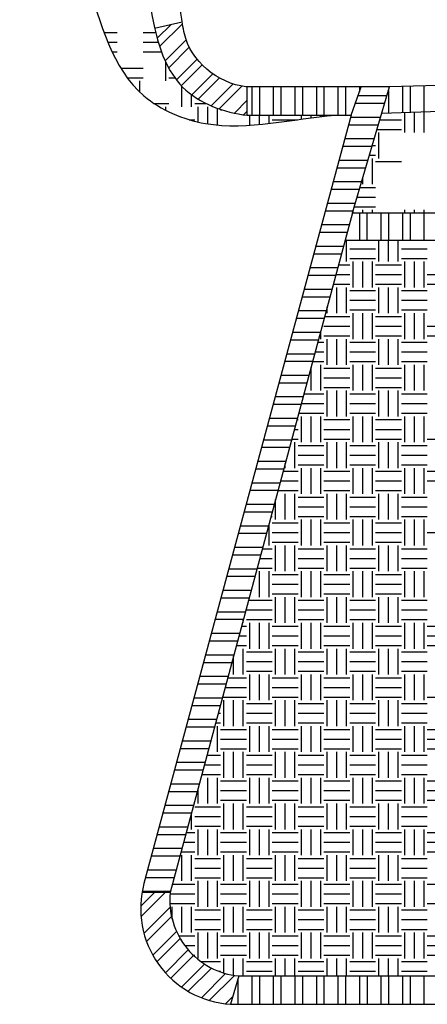
# Model space of a CAD drawing. Units: millimetres. Extents: x 16 to 249, y 9 to 214.
# Drawn here: x 194 to 214, y 46 to 95 of the extents above; entities that cross this region are included whole.
import ezdxf

# ---------------------------------------------------------------- set-up
doc = ezdxf.new("R2010")
doc.units = ezdxf.units.MM
doc.header["$LTSCALE"] = 8
doc.layers.add('LAYER0', color=7, linetype='Continuous', lineweight=25)

# ---------------------------------------------------------------- blocks, each defined once
blk = doc.blocks.new('SW_HATCH_18')
at = {"color": 0, "linetype": 'Continuous', "lineweight": 25}
for p, q in [((0, 0), (0, -1.249)), ((0.684, 0.148), (0.684, -1.249)), ((1.058, 0.148), (1.058, -1.249)), ((1.742, 0.148), (1.742, -1.249)), ((2.117, 0.148), (2.117, -1.249)), ((2.801, 0.148), (2.801, -1.249)), ((3.175, 0.148), (3.175, -1.249)), ((3.859, 0.148), (3.859, -1.249)), ((4.233, 0.148), (4.233, -1.249)), ((4.917, 0.148), (4.917, -1.249)), ((5.292, 0.148), (5.292, -1.249)), ((5.976, 0.148), (5.976, -1.249)), ((6.35, 0.148), (6.35, -1.249)), ((7.034, 0.148), (7.034, -1.249)), ((7.408, 0.148), (7.408, -1.249)), ((8.092, 0.148), (8.092, -1.249)), ((8.467, 0.148), (8.467, -1.249)), ((9.151, 0.148), (9.151, -1.249))]:
    blk.add_line(p, q, dxfattribs=at)
blk = doc.blocks.new('SW_HATCH_19')
at = {"color": 0, "linetype": 'Continuous', "lineweight": 25}
for p, q in [((0.684, 1.269), (0.684, -0.067)), ((1.058, 1.269), (1.058, -0.067)), ((1.742, 1.269), (1.742, -0.067)), ((2.117, 1.269), (2.117, -0.067)), ((2.801, 1.269), (2.801, -0.067)), ((3.175, 1.269), (3.175, -0.067)), ((3.859, 1.269), (3.859, -0.067)), ((0, 0), (0, -0.067))]:
    blk.add_line(p, q, dxfattribs=at)
blk = doc.blocks.new('SW_HATCH_20')
at = {"color": 0, "linetype": 'Continuous', "lineweight": 25}
for p, q in [((0, 0), (0, -1.107)), ((0.684, 0.189), (0.684, -1.084)), ((1.058, 0.2), (1.058, -1.071)), ((1.742, 0.22), (1.742, -1.048))]:
    blk.add_line(p, q, dxfattribs=at)
blk = doc.blocks.new('SW_HATCH_21')
at = {"color": 0, "linetype": 'Continuous', "lineweight": 25}
for p, q in [((-0.374, 0), (-0.374, -1.392)), ((0, 0), (0, -1.392)), ((0.684, 0), (0.684, -1.392)), ((1.058, 0), (1.058, -1.392)), ((1.742, 0), (1.742, -1.392)), ((2.117, 0), (2.117, -1.392)), ((2.801, 0), (2.801, -1.392)), ((3.175, 0), (3.175, -1.392)), ((3.859, 0), (3.859, -1.392)), ((4.233, 0), (4.233, -1.392)), ((4.917, 0), (4.917, -0.234))]:
    blk.add_line(p, q, dxfattribs=at)
blk = doc.blocks.new('SW_HATCH_24')
at = {"color": 0, "linetype": 'Continuous', "lineweight": 25}
for p, q in [((-0.529, 0), (-1.2, -0.671)), ((0, 0), (-1.184, -1.184)), ((0.244, -0.724), (-1.039, -2.007)), ((0.316, -1.181), (-0.912, -2.408)), ((0.557, -1.907), (-0.608, -3.072)), ((0.737, -2.257), (-0.408, -3.401)), ((1.14, -2.821), (0.015, -3.946)), ((1.398, -3.092), (0.277, -4.213)), ((1.94, -3.517), (0.809, -4.649)), ((2.276, -3.711), (1.131, -4.856)), ((2.973, -3.982), (1.781, -5.174)), ((3.409, -4.075), (2.173, -5.31)), ((3.315, -5.137), (2.975, -5.476))]:
    blk.add_line(p, q, dxfattribs=at)
blk = doc.blocks.new('SW_HATCH_26')
at = {"color": 0, "linetype": 'Continuous', "lineweight": 25}
for p, q in [((0, 0), (-1.449, 0)), ((0.11, 0.374), (-1.316, 0.374)), ((-0.202, -0.684), (-1.683, -0.684)), ((-0.312, -1.058), (-1.784, -1.058)), ((-0.514, -1.742), (-1.968, -1.742)), ((-0.624, -2.117), (-2.069, -2.117)), ((-0.826, -2.801), (-2.253, -2.801)), ((-0.936, -3.175), (-2.354, -3.175)), ((-1.138, -3.859), (-2.538, -3.859)), ((-1.248, -4.233), (-2.639, -4.233)), ((-1.56, -5.292), (-2.924, -5.292)), ((-1.45, -4.917), (-2.823, -4.917)), ((-1.746, -5.976), (-3.108, -5.976)), ((-1.846, -6.35), (-3.208, -6.35)), ((-2.029, -7.034), (-3.393, -7.034)), ((-2.129, -7.408), (-3.493, -7.408)), ((-2.313, -8.092), (-3.678, -8.092)), ((-2.413, -8.467), (-3.778, -8.467)), ((-2.596, -9.151), (-3.963, -9.151)), ((-2.697, -9.525), (-4.063, -9.525)), ((-2.98, -10.583), (-4.348, -10.583)), ((-2.88, -10.209), (-4.247, -10.209)), ((-3.163, -11.267), (-4.532, -11.267)), ((-3.264, -11.642), (-4.633, -11.642)), ((-3.447, -12.326), (-4.817, -12.326)), ((-3.547, -12.7), (-4.918, -12.7)), ((-3.731, -13.384), (-5.102, -13.384)), ((-3.831, -13.758), (-5.203, -13.758)), ((-4.014, -14.442), (-5.387, -14.442)), ((-4.114, -14.817), (-5.488, -14.817)), ((-4.298, -15.501), (-5.672, -15.501)), ((-4.398, -15.875), (-5.773, -15.875)), ((-4.682, -16.933), (-6.058, -16.933)), ((-4.581, -16.559), (-5.957, -16.559)), ((-4.865, -17.617), (-6.242, -17.617)), ((-4.965, -17.992), (-6.343, -17.992)), ((-5.148, -18.676), (-6.527, -18.676)), ((-5.249, -19.05), (-6.628, -19.05)), ((-5.432, -19.734), (-6.812, -19.734)), ((-5.532, -20.108), (-6.913, -20.108)), ((-5.716, -20.792), (-7.097, -20.792)), ((-5.816, -21.167), (-7.198, -21.167)), ((-6.099, -22.225), (-7.483, -22.225)), ((-5.999, -21.851), (-7.382, -21.851)), ((-6.283, -22.909), (-7.667, -22.909)), ((-6.383, -23.283), (-7.767, -23.283)), ((-6.566, -23.967), (-7.952, -23.967)), ((-6.666, -24.342), (-8.052, -24.342)), ((-6.85, -25.026), (-8.237, -25.026)), ((-6.95, -25.4), (-8.337, -25.4)), ((-7.133, -26.084), (-8.522, -26.084)), ((-7.234, -26.458), (-8.622, -26.458)), ((-7.517, -27.517), (-8.907, -27.517)), ((-7.417, -27.142), (-8.807, -27.142)), ((-7.801, -28.575), (-9.192, -28.575)), ((-7.7, -28.201), (-9.091, -28.201)), ((-7.984, -29.259), (-9.376, -29.259)), ((-8.084, -29.633), (-9.477, -29.633)), ((-8.268, -30.317), (-9.661, -30.317)), ((-8.368, -30.692), (-9.762, -30.692)), ((-8.551, -31.376), (-9.946, -31.376)), ((-8.651, -31.75), (-10.047, -31.75)), ((-8.835, -32.434), (-10.231, -32.434)), ((-8.935, -32.808), (-10.332, -32.808)), ((-9.218, -33.867), (-10.617, -33.867)), ((-9.118, -33.492), (-10.516, -33.492)), ((-9.402, -34.551), (-10.801, -34.551)), ((-9.502, -34.925), (-10.902, -34.925)), ((-9.685, -35.609), (-11.086, -35.609)), ((-9.786, -35.983), (-11.187, -35.983)), ((-9.969, -36.667), (-11.371, -36.667)), ((-10.069, -37.042), (-11.472, -37.042)), ((-10.252, -37.726), (-11.656, -37.726)), ((-10.353, -38.1), (-11.757, -38.1)), ((-10.536, -38.784), (-11.922, -38.784))]:
    blk.add_line(p, q, dxfattribs=at)
blk = doc.blocks.new('SW_HATCH_29')
at = {"color": 0, "linetype": 'Continuous', "lineweight": 25}
for p, q in [((0, 0), (-1.123, -1.123)), ((-0.564, -0.035), (-1.245, -0.716)), ((0.177, -0.791), (-0.854, -1.822)), ((0.335, -1.162), (-0.679, -2.176)), ((0.717, -1.748), (-0.3, -2.764)), ((0.967, -2.026), (-0.057, -3.051)), ((1.493, -2.468), (0.458, -3.503)), ((1.818, -2.672), (0.775, -3.715)), ((2.491, -2.967), (1.416, -4.042)), ((2.915, -3.072), (1.798, -4.189)), ((3.183, -3.771), (2.554, -4.401)), ((3.183, -4.3), (3, -4.483))]:
    blk.add_line(p, q, dxfattribs=at)
blk = doc.blocks.new('SW_HATCH_34')
at = {"color": 0, "linetype": 'Continuous', "lineweight": 25}
for p, q in [((-23.01875, -0.15875), (-23.01875, 0.89944)), ((-21.43125, -0.15875), (-21.43125, 0.89944)), ((-20.955, -0.15875), (-20.955, 0.89944)), ((-20.47875, -0.15875), (-20.47875, 0.89944)), ((-22.86, 0.47625), (-21.59, 0.47625)), ((-20.32, 0.47625), (-19.05, 0.47625)), ((-23.41564, -0.3175), (-22.86, -0.3175)), ((-22.86, 0), (-21.59, 0)), ((-22.70125, -1.42875), (-22.70125, -0.15875)), ((-22.225, -1.42875), (-22.225, -0.15875)), ((-21.74875, -1.42875), (-21.74875, -0.15875)), ((-21.59, -0.3175), (-20.32, -0.3175)), ((-20.32, 0), (-19.05, 0)), ((-20.16125, -1.42875), (-20.16125, -0.15875)), ((-19.685, -1.42875), (-19.685, -0.15875)), ((-19.20875, -1.42875), (-19.20875, -0.15875)), ((-23.54325, -0.79375), (-22.86, -0.79375)), ((-21.59, -0.79375), (-20.32, -0.79375)), ((-19.05, -0.79375), (-17.78, -0.79375)), ((-23.67085, -1.27), (-22.86, -1.27)), ((-23.495, -2.69875), (-23.495, -1.42875)), ((-23.01875, -2.69875), (-23.01875, -1.42875)), ((-21.59, -1.27), (-20.32, -1.27)), ((-21.43125, -2.69875), (-21.43125, -1.42875)), ((-20.955, -2.69875), (-20.955, -1.42875)), ((-20.47875, -2.69875), (-20.47875, -1.42875)), ((-19.05, -1.27), (-17.78, -1.27)), ((-22.86, -1.5875), (-21.59, -1.5875)), ((-20.32, -1.5875), (-19.05, -1.5875)), ((-23.97125, -2.69875), (-23.97125, -2.39119)), ((-22.86, -2.06375), (-21.59, -2.06375)), ((-20.32, -2.06375), (-19.05, -2.06375)), ((-24.09619, -2.8575), (-22.86, -2.8575)), ((-22.86, -2.54), (-21.59, -2.54)), ((-22.70125, -3.96875), (-22.70125, -2.69875)), ((-22.225, -3.96875), (-22.225, -2.69875)), ((-21.74875, -3.96875), (-21.74875, -2.69875)), ((-21.59, -2.8575), (-20.32, -2.8575)), ((-20.32, -2.54), (-19.05, -2.54)), ((-20.16125, -3.96875), (-20.16125, -2.69875)), ((-19.685, -3.96875), (-19.685, -2.69875)), ((-19.20875, -3.96875), (-19.20875, -2.69875)), ((-24.13, -3.33375), (-22.86, -3.33375)), ((-21.59, -3.33375), (-20.32, -3.33375)), ((-19.05, -3.33375), (-17.78, -3.33375)), ((-24.28875, -3.96875), (-24.28875, -3.57619)), ((-24.13, -3.81), (-22.86, -3.81)), ((-21.59, -3.81), (-20.32, -3.81)), ((-19.05, -3.81), (-17.78, -3.81)), ((-24.43646, -4.1275), (-24.13, -4.1275)), ((-23.97125, -5.23875), (-23.97125, -3.96875)), ((-23.495, -5.23875), (-23.495, -3.96875)), ((-23.01875, -5.23875), (-23.01875, -3.96875)), ((-22.86, -4.1275), (-21.59, -4.1275)), ((-21.43125, -5.23875), (-21.43125, -3.96875)), ((-20.955, -5.23875), (-20.955, -3.96875)), ((-20.47875, -5.23875), (-20.47875, -3.96875)), ((-20.32, -4.1275), (-19.05, -4.1275)), ((-24.56407, -4.60375), (-24.13, -4.60375)), ((-22.86, -4.60375), (-21.59, -4.60375)), ((-20.32, -4.60375), (-19.05, -4.60375)), ((-24.69167, -5.08), (-24.13, -5.08)), ((-24.28875, -6.50875), (-24.28875, -5.23875)), ((-22.86, -5.08), (-21.59, -5.08)), ((-22.70125, -6.50875), (-22.70125, -5.23875)), ((-22.225, -6.50875), (-22.225, -5.23875)), ((-21.74875, -6.50875), (-21.74875, -5.23875)), ((-20.32, -5.08), (-19.05, -5.08)), ((-20.16125, -6.50875), (-20.16125, -5.23875)), ((-19.685, -6.50875), (-19.685, -5.23875)), ((-19.20875, -6.50875), (-19.20875, -5.23875)), ((-24.765, -6.50875), (-24.765, -5.35369)), ((-24.13, -5.3975), (-22.86, -5.3975)), ((-21.59, -5.3975), (-20.32, -5.3975)), ((-24.13, -5.87375), (-22.86, -5.87375)), ((-21.59, -5.87375), (-20.32, -5.87375)), ((-25.11701, -6.6675), (-24.13, -6.6675)), ((-24.13, -6.35), (-22.86, -6.35)), ((-23.97125, -7.77875), (-23.97125, -6.50875)), ((-23.495, -7.77875), (-23.495, -6.50875)), ((-23.01875, -7.77875), (-23.01875, -6.50875)), ((-22.86, -6.6675), (-21.59, -6.6675)), ((-21.59, -6.35), (-20.32, -6.35)), ((-21.43125, -7.77875), (-21.43125, -6.50875)), ((-20.955, -7.77875), (-20.955, -6.50875)), ((-20.47875, -7.77875), (-20.47875, -6.50875)), ((-20.32, -6.6675), (-19.05, -6.6675)), ((-25.24461, -7.14375), (-24.13, -7.14375)), ((-22.86, -7.14375), (-21.59, -7.14375)), ((-20.32, -7.14375), (-19.05, -7.14375)), ((-25.37222, -7.62), (-24.13, -7.62)), ((-22.86, -7.62), (-21.59, -7.62)), ((-20.32, -7.62), (-19.05, -7.62)), ((-25.45728, -7.9375), (-25.4, -7.9375)), ((-25.24125, -9.04875), (-25.24125, -7.77875)), ((-24.765, -9.04875), (-24.765, -7.77875)), ((-24.28875, -9.04875), (-24.28875, -7.77875)), ((-24.13, -7.9375), (-22.86, -7.9375)), ((-22.70125, -9.04875), (-22.70125, -7.77875)), ((-22.225, -9.04875), (-22.225, -7.77875)), ((-21.74875, -9.04875), (-21.74875, -7.77875)), ((-21.59, -7.9375), (-20.32, -7.9375)), ((-20.16125, -9.04875), (-20.16125, -7.77875)), ((-19.685, -9.04875), (-19.685, -7.77875)), ((-19.20875, -9.04875), (-19.20875, -7.77875)), ((-25.58489, -8.41375), (-25.4, -8.41375)), ((-24.13, -8.41375), (-22.86, -8.41375)), ((-21.59, -8.41375), (-20.32, -8.41375)), ((-25.71249, -8.89), (-25.4, -8.89)), ((-25.55875, -10.31875), (-25.55875, -9.04875)), ((-24.13, -8.89), (-22.86, -8.89)), ((-23.97125, -10.31875), (-23.97125, -9.04875)), ((-23.495, -10.31875), (-23.495, -9.04875)), ((-23.01875, -10.31875), (-23.01875, -9.04875)), ((-21.59, -8.89), (-20.32, -8.89)), ((-21.43125, -10.31875), (-21.43125, -9.04875)), ((-20.955, -10.31875), (-20.955, -9.04875)), ((-20.47875, -10.31875), (-20.47875, -9.04875)), ((-19.05, -8.89), (-17.78, -8.89)), ((-25.4, -9.2075), (-24.13, -9.2075)), ((-25.4, -9.68375), (-24.13, -9.68375)), ((-22.86, -9.2075), (-21.59, -9.2075)), ((-22.86, -9.68375), (-21.59, -9.68375)), ((-20.32, -9.2075), (-19.05, -9.2075)), ((-20.32, -9.68375), (-19.05, -9.68375)), ((-26.035, -10.31875), (-26.035, -10.0937)), ((-25.4, -10.16), (-24.13, -10.16)), ((-22.86, -10.16), (-21.59, -10.16)), ((-20.32, -10.16), (-19.05, -10.16)), ((-26.13783, -10.4775), (-25.4, -10.4775)), ((-25.24125, -11.58875), (-25.24125, -10.31875)), ((-24.765, -11.58875), (-24.765, -10.31875)), ((-24.28875, -11.58875), (-24.28875, -10.31875)), ((-24.13, -10.4775), (-22.86, -10.4775)), ((-22.70125, -11.58875), (-22.70125, -10.31875)), ((-22.225, -11.58875), (-22.225, -10.31875)), ((-21.74875, -11.58875), (-21.74875, -10.31875)), ((-21.59, -10.4775), (-20.32, -10.4775)), ((-20.16125, -11.58875), (-20.16125, -10.31875)), ((-19.685, -11.58875), (-19.685, -10.31875)), ((-19.20875, -11.58875), (-19.20875, -10.31875)), ((-19.05, -10.4775), (-17.78, -10.4775)), ((-26.26543, -10.95375), (-25.4, -10.95375)), ((-24.13, -10.95375), (-22.86, -10.95375)), ((-21.59, -10.95375), (-20.32, -10.95375)), ((-19.05, -10.95375), (-17.78, -10.95375)), ((-26.39304, -11.43), (-25.4, -11.43)), ((-26.035, -12.85875), (-26.035, -11.58875)), ((-25.55875, -12.85875), (-25.55875, -11.58875)), ((-24.13, -11.43), (-22.86, -11.43)), ((-23.97125, -12.85875), (-23.97125, -11.58875)), ((-23.495, -12.85875), (-23.495, -11.58875)), ((-23.01875, -12.85875), (-23.01875, -11.58875)), ((-21.59, -11.43), (-20.32, -11.43)), ((-21.43125, -12.85875), (-21.43125, -11.58875)), ((-20.955, -12.85875), (-20.955, -11.58875)), ((-20.47875, -12.85875), (-20.47875, -11.58875)), ((-26.51125, -12.85875), (-26.51125, -11.8712)), ((-25.4, -11.7475), (-24.13, -11.7475)), ((-22.86, -11.7475), (-21.59, -11.7475)), ((-20.32, -11.7475), (-19.05, -11.7475)), ((-25.4, -12.22375), (-24.13, -12.22375)), ((-22.86, -12.22375), (-21.59, -12.22375)), ((-20.32, -12.22375), (-19.05, -12.22375)), ((-26.82875, -14.12875), (-26.82875, -13.05621)), ((-26.73331, -12.7), (-26.67, -12.7)), ((-26.67, -13.0175), (-25.4, -13.0175)), ((-25.4, -12.7), (-24.13, -12.7)), ((-25.24125, -14.12875), (-25.24125, -12.85875)), ((-24.765, -14.12875), (-24.765, -12.85875)), ((-24.28875, -14.12875), (-24.28875, -12.85875)), ((-24.13, -13.0175), (-22.86, -13.0175)), ((-22.86, -12.7), (-21.59, -12.7)), ((-22.70125, -14.12875), (-22.70125, -12.85875)), ((-22.225, -14.12875), (-22.225, -12.85875)), ((-21.74875, -14.12875), (-21.74875, -12.85875)), ((-21.59, -13.0175), (-20.32, -13.0175)), ((-20.32, -12.7), (-19.05, -12.7)), ((-20.16125, -14.12875), (-20.16125, -12.85875)), ((-19.685, -14.12875), (-19.685, -12.85875)), ((-19.20875, -14.12875), (-19.20875, -12.85875)), ((-26.67, -13.49375), (-25.4, -13.49375)), ((-24.13, -13.49375), (-22.86, -13.49375)), ((-21.59, -13.49375), (-20.32, -13.49375)), ((-19.05, -13.49375), (-17.78, -13.49375)), ((-26.67, -13.97), (-25.4, -13.97)), ((-24.13, -13.97), (-22.86, -13.97)), ((-21.59, -13.97), (-20.32, -13.97)), ((-27.15865, -14.2875), (-26.67, -14.2875)), ((-26.51125, -15.39875), (-26.51125, -14.12875)), ((-26.035, -15.39875), (-26.035, -14.12875)), ((-25.55875, -15.39875), (-25.55875, -14.12875)), ((-25.4, -14.2875), (-24.13, -14.2875)), ((-23.97125, -15.39875), (-23.97125, -14.12875)), ((-23.495, -15.39875), (-23.495, -14.12875)), ((-23.01875, -15.39875), (-23.01875, -14.12875)), ((-22.86, -14.2875), (-21.59, -14.2875)), ((-21.43125, -15.39875), (-21.43125, -14.12875)), ((-20.955, -15.39875), (-20.955, -14.12875)), ((-20.47875, -15.39875), (-20.47875, -14.12875)), ((-20.32, -14.2875), (-19.05, -14.2875)), ((-27.28626, -14.76375), (-26.67, -14.76375)), ((-25.4, -14.76375), (-24.13, -14.76375)), ((-22.86, -14.76375), (-21.59, -14.76375)), ((-20.32, -14.76375), (-19.05, -14.76375)), ((-27.41386, -15.24), (-26.67, -15.24)), ((-27.305, -16.66875), (-27.305, -15.39875)), ((-26.82875, -16.66875), (-26.82875, -15.39875)), ((-25.4, -15.24), (-24.13, -15.24)), ((-25.24125, -16.66875), (-25.24125, -15.39875)), ((-24.765, -16.66875), (-24.765, -15.39875)), ((-24.28875, -16.66875), (-24.28875, -15.39875)), ((-22.86, -15.24), (-21.59, -15.24)), ((-22.70125, -16.66875), (-22.70125, -15.39875)), ((-22.225, -16.66875), (-22.225, -15.39875)), ((-21.74875, -16.66875), (-21.74875, -15.39875)), ((-20.32, -15.24), (-19.05, -15.24)), ((-20.16125, -16.66875), (-20.16125, -15.39875)), ((-19.685, -16.66875), (-19.685, -15.39875)), ((-19.20875, -16.66875), (-19.20875, -15.39875)), ((-26.67, -15.5575), (-25.4, -15.5575)), ((-24.13, -15.5575), (-22.86, -15.5575)), ((-21.59, -15.5575), (-20.32, -15.5575)), ((-26.67, -16.03375), (-25.4, -16.03375)), ((-24.13, -16.03375), (-22.86, -16.03375)), ((-21.59, -16.03375), (-20.32, -16.03375)), ((-27.8392, -16.8275), (-26.67, -16.8275)), ((-27.78125, -16.66875), (-27.78125, -16.61121)), ((-26.67, -16.51), (-25.4, -16.51)), ((-26.51125, -17.93875), (-26.51125, -16.66875)), ((-26.035, -17.93875), (-26.035, -16.66875)), ((-25.55875, -17.93875), (-25.55875, -16.66875)), ((-25.4, -16.8275), (-24.13, -16.8275)), ((-24.13, -16.51), (-22.86, -16.51)), ((-23.97125, -17.93875), (-23.97125, -16.66875)), ((-23.495, -17.93875), (-23.495, -16.66875)), ((-23.01875, -17.93875), (-23.01875, -16.66875)), ((-22.86, -16.8275), (-21.59, -16.8275)), ((-21.59, -16.51), (-20.32, -16.51)), ((-21.43125, -17.93875), (-21.43125, -16.66875)), ((-20.955, -17.93875), (-20.955, -16.66875)), ((-20.47875, -17.93875), (-20.47875, -16.66875)), ((-20.32, -16.8275), (-19.05, -16.8275)), ((-27.94, -17.30375), (-26.67, -17.30375)), ((-25.4, -17.30375), (-24.13, -17.30375)), ((-22.86, -17.30375), (-21.59, -17.30375)), ((-20.32, -17.30375), (-19.05, -17.30375)), ((-28.09875, -17.93875), (-28.09875, -17.79621)), ((-27.94, -17.78), (-26.67, -17.78)), ((-25.4, -17.78), (-24.13, -17.78)), ((-22.86, -17.78), (-21.59, -17.78)), ((-20.32, -17.78), (-19.05, -17.78)), ((-28.17947, -18.0975), (-27.94, -18.0975)), ((-27.78125, -19.20875), (-27.78125, -17.93875)), ((-27.305, -19.20875), (-27.305, -17.93875)), ((-26.82875, -19.20875), (-26.82875, -17.93875)), ((-26.67, -18.0975), (-25.4, -18.0975)), ((-25.24125, -19.20875), (-25.24125, -17.93875)), ((-24.765, -19.20875), (-24.765, -17.93875)), ((-24.28875, -19.20875), (-24.28875, -17.93875)), ((-24.13, -18.0975), (-22.86, -18.0975)), ((-22.70125, -19.20875), (-22.70125, -17.93875)), ((-22.225, -19.20875), (-22.225, -17.93875)), ((-21.74875, -19.20875), (-21.74875, -17.93875)), ((-21.59, -18.0975), (-20.32, -18.0975)), ((-20.16125, -19.20875), (-20.16125, -17.93875)), ((-19.685, -19.20875), (-19.685, -17.93875)), ((-19.20875, -19.20875), (-19.20875, -17.93875)), ((-19.05, -18.0975), (-17.78, -18.0975)), ((-28.30708, -18.57375), (-27.94, -18.57375)), ((-26.67, -18.57375), (-25.4, -18.57375)), ((-24.13, -18.57375), (-22.86, -18.57375)), ((-21.59, -18.57375), (-20.32, -18.57375)), ((-19.05, -18.57375), (-17.78, -18.57375)), ((-28.43468, -19.05), (-27.94, -19.05)), ((-28.09875, -20.47875), (-28.09875, -19.20875)), ((-27.94, -19.3675), (-26.67, -19.3675)), ((-26.67, -19.05), (-25.4, -19.05)), ((-26.51125, -20.47875), (-26.51125, -19.20875)), ((-26.035, -20.47875), (-26.035, -19.20875)), ((-25.55875, -20.47875), (-25.55875, -19.20875)), ((-25.4, -19.3675), (-24.13, -19.3675)), ((-24.13, -19.05), (-22.86, -19.05)), ((-23.97125, -20.47875), (-23.97125, -19.20875)), ((-23.495, -20.47875), (-23.495, -19.20875)), ((-23.01875, -20.47875), (-23.01875, -19.20875)), ((-22.86, -19.3675), (-21.59, -19.3675)), ((-21.59, -19.05), (-20.32, -19.05)), ((-21.43125, -20.47875), (-21.43125, -19.20875)), ((-20.955, -20.47875), (-20.955, -19.20875)), ((-20.47875, -20.47875), (-20.47875, -19.20875)), ((-20.32, -19.3675), (-19.05, -19.3675)), ((-19.05, -19.05), (-17.78, -19.05)), ((-28.575, -20.47875), (-28.575, -19.57372)), ((-27.94, -19.84375), (-26.67, -19.84375)), ((-25.4, -19.84375), (-24.13, -19.84375)), ((-22.86, -19.84375), (-21.59, -19.84375)), ((-20.32, -19.84375), (-19.05, -19.84375)), ((-27.94, -20.32), (-26.67, -20.32)), ((-25.4, -20.32), (-24.13, -20.32)), ((-22.86, -20.32), (-21.59, -20.32)), ((-20.32, -20.32), (-19.05, -20.32)), ((-28.86002, -20.6375), (-27.94, -20.6375)), ((-27.78125, -21.74875), (-27.78125, -20.47875)), ((-27.305, -21.74875), (-27.305, -20.47875)), ((-26.82875, -21.74875), (-26.82875, -20.47875)), ((-26.67, -20.6375), (-25.4, -20.6375)), ((-25.24125, -21.74875), (-25.24125, -20.47875)), ((-24.765, -21.74875), (-24.765, -20.47875)), ((-24.28875, -21.74875), (-24.28875, -20.47875)), ((-24.13, -20.6375), (-22.86, -20.6375)), ((-22.70125, -21.74875), (-22.70125, -20.47875)), ((-22.225, -21.74875), (-22.225, -20.47875)), ((-21.74875, -21.74875), (-21.74875, -20.47875)), ((-21.59, -20.6375), (-20.32, -20.6375)), ((-20.16125, -21.74875), (-20.16125, -20.47875)), ((-19.685, -21.74875), (-19.685, -20.47875)), ((-19.20875, -21.74875), (-19.20875, -20.47875)), ((-28.98762, -21.11375), (-27.94, -21.11375)), ((-26.67, -21.11375), (-25.4, -21.11375)), ((-24.13, -21.11375), (-22.86, -21.11375)), ((-21.59, -21.11375), (-20.32, -21.11375)), ((-29.11523, -21.59), (-27.94, -21.59)), ((-29.05125, -23.01875), (-29.05125, -21.74875)), ((-28.575, -23.01875), (-28.575, -21.74875)), ((-28.09875, -23.01875), (-28.09875, -21.74875)), ((-26.67, -21.59), (-25.4, -21.59)), ((-26.51125, -23.01875), (-26.51125, -21.74875)), ((-26.035, -23.01875), (-26.035, -21.74875)), ((-25.55875, -23.01875), (-25.55875, -21.74875)), ((-24.13, -21.59), (-22.86, -21.59)), ((-23.97125, -23.01875), (-23.97125, -21.74875)), ((-23.495, -23.01875), (-23.495, -21.74875)), ((-23.01875, -23.01875), (-23.01875, -21.74875)), ((-21.59, -21.59), (-20.32, -21.59)), ((-21.43125, -23.01875), (-21.43125, -21.74875)), ((-20.955, -23.01875), (-20.955, -21.74875)), ((-20.47875, -23.01875), (-20.47875, -21.74875)), ((-19.05, -21.59), (-17.78, -21.59)), ((-27.94, -21.9075), (-26.67, -21.9075)), ((-25.4, -21.9075), (-24.13, -21.9075)), ((-22.86, -21.9075), (-21.59, -21.9075)), ((-20.32, -21.9075), (-19.05, -21.9075)), ((-29.3279, -22.38375), (-29.21, -22.38375)), ((-27.94, -22.38375), (-26.67, -22.38375)), ((-25.4, -22.38375), (-24.13, -22.38375)), ((-22.86, -22.38375), (-21.59, -22.38375)), ((-20.32, -22.38375), (-19.05, -22.38375)), ((-29.4555, -22.86), (-29.21, -22.86)), ((-29.36875, -24.28875), (-29.36875, -23.01875)), ((-29.21, -23.1775), (-27.94, -23.1775)), ((-27.94, -22.86), (-26.67, -22.86)), ((-27.78125, -24.28875), (-27.78125, -23.01875)), ((-27.305, -24.28875), (-27.305, -23.01875)), ((-26.82875, -24.28875), (-26.82875, -23.01875)), ((-26.67, -23.1775), (-25.4, -23.1775)), ((-25.4, -22.86), (-24.13, -22.86)), ((-25.24125, -24.28875), (-25.24125, -23.01875)), ((-24.765, -24.28875), (-24.765, -23.01875)), ((-24.28875, -24.28875), (-24.28875, -23.01875)), ((-24.13, -23.1775), (-22.86, -23.1775)), ((-22.86, -22.86), (-21.59, -22.86)), ((-22.70125, -24.28875), (-22.70125, -23.01875)), ((-22.225, -24.28875), (-22.225, -23.01875)), ((-21.74875, -24.28875), (-21.74875, -23.01875)), ((-21.59, -23.1775), (-20.32, -23.1775)), ((-20.32, -22.86), (-19.05, -22.86)), ((-20.16125, -24.28875), (-20.16125, -23.01875)), ((-19.685, -24.28875), (-19.685, -23.01875)), ((-19.20875, -24.28875), (-19.20875, -23.01875)), ((-19.05, -23.1775), (-17.78, -23.1775)), ((-29.21, -23.65375), (-27.94, -23.65375)), ((-26.67, -23.65375), (-25.4, -23.65375)), ((-24.13, -23.65375), (-22.86, -23.65375)), ((-21.59, -23.65375), (-20.32, -23.65375)), ((-19.05, -23.65375), (-17.78, -23.65375)), ((-29.21, -24.13), (-27.94, -24.13)), ((-26.67, -24.13), (-25.4, -24.13)), ((-24.13, -24.13), (-22.86, -24.13)), ((-21.59, -24.13), (-20.32, -24.13)), ((-19.05, -24.13), (-17.78, -24.13)), ((-29.88084, -24.4475), (-29.21, -24.4475)), ((-29.05125, -25.55875), (-29.05125, -24.28875)), ((-28.575, -25.55875), (-28.575, -24.28875)), ((-28.09875, -25.55875), (-28.09875, -24.28875)), ((-27.94, -24.4475), (-26.67, -24.4475)), ((-26.51125, -25.55875), (-26.51125, -24.28875)), ((-26.035, -25.55875), (-26.035, -24.28875)), ((-25.55875, -25.55875), (-25.55875, -24.28875)), ((-25.4, -24.4475), (-24.13, -24.4475)), ((-23.97125, -25.55875), (-23.97125, -24.28875)), ((-23.495, -25.55875), (-23.495, -24.28875)), ((-23.01875, -25.55875), (-23.01875, -24.28875)), ((-22.86, -24.4475), (-21.59, -24.4475)), ((-21.43125, -25.55875), (-21.43125, -24.28875)), ((-20.955, -25.55875), (-20.955, -24.28875)), ((-20.47875, -25.55875), (-20.47875, -24.28875)), ((-20.32, -24.4475), (-19.05, -24.4475)), ((-30.00845, -24.92375), (-29.21, -24.92375)), ((-27.94, -24.92375), (-26.67, -24.92375)), ((-25.4, -24.92375), (-24.13, -24.92375)), ((-22.86, -24.92375), (-21.59, -24.92375)), ((-20.32, -24.92375), (-19.05, -24.92375)), ((-30.13605, -25.4), (-29.21, -25.4)), ((-29.845, -26.82875), (-29.845, -25.55875)), ((-29.36875, -26.82875), (-29.36875, -25.55875)), ((-27.94, -25.4), (-26.67, -25.4)), ((-27.78125, -26.82875), (-27.78125, -25.55875)), ((-27.305, -26.82875), (-27.305, -25.55875)), ((-26.82875, -26.82875), (-26.82875, -25.55875)), ((-25.4, -25.4), (-24.13, -25.4)), ((-25.24125, -26.82875), (-25.24125, -25.55875)), ((-24.765, -26.82875), (-24.765, -25.55875)), ((-24.28875, -26.82875), (-24.28875, -25.55875)), ((-22.86, -25.4), (-21.59, -25.4)), ((-22.70125, -26.82875), (-22.70125, -25.55875)), ((-22.225, -26.82875), (-22.225, -25.55875)), ((-21.74875, -26.82875), (-21.74875, -25.55875)), ((-20.32, -25.4), (-19.05, -25.4)), ((-20.16125, -26.82875), (-20.16125, -25.55875)), ((-19.685, -26.82875), (-19.685, -25.55875)), ((-19.20875, -26.82875), (-19.20875, -25.55875)), ((-30.32125, -26.82875), (-30.32125, -26.09123)), ((-29.21, -25.7175), (-27.94, -25.7175)), ((-26.67, -25.7175), (-25.4, -25.7175)), ((-24.13, -25.7175), (-22.86, -25.7175)), ((-21.59, -25.7175), (-20.32, -25.7175)), ((-19.05, -25.7175), (-17.78, -25.7175)), ((-29.21, -26.19375), (-27.94, -26.19375)), ((-26.67, -26.19375), (-25.4, -26.19375)), ((-24.13, -26.19375), (-22.86, -26.19375)), ((-21.59, -26.19375), (-20.32, -26.19375)), ((-19.05, -26.19375), (-17.78, -26.19375)), ((-30.48, -26.9875), (-29.21, -26.9875)), ((-29.21, -26.67), (-27.94, -26.67)), ((-29.05125, -28.09875), (-29.05125, -26.82875)), ((-28.575, -28.09875), (-28.575, -26.82875)), ((-28.09875, -28.09875), (-28.09875, -26.82875)), ((-27.94, -26.9875), (-26.67, -26.9875)), ((-26.67, -26.67), (-25.4, -26.67)), ((-26.51125, -28.09875), (-26.51125, -26.82875)), ((-26.035, -28.09875), (-26.035, -26.82875)), ((-25.55875, -28.09875), (-25.55875, -26.82875)), ((-25.4, -26.9875), (-24.13, -26.9875)), ((-24.13, -26.67), (-22.86, -26.67)), ((-23.97125, -28.09875), (-23.97125, -26.82875)), ((-23.495, -28.09875), (-23.495, -26.82875)), ((-23.01875, -28.09875), (-23.01875, -26.82875)), ((-22.86, -26.9875), (-21.59, -26.9875)), ((-21.59, -26.67), (-20.32, -26.67)), ((-21.43125, -28.09875), (-21.43125, -26.82875)), ((-20.955, -28.09875), (-20.955, -26.82875)), ((-20.47875, -28.09875), (-20.47875, -26.82875)), ((-20.32, -26.9875), (-19.05, -26.9875)), ((-19.05, -26.67), (-17.78, -26.67)), ((-30.63875, -28.09875), (-30.63875, -27.27623)), ((-30.48, -27.46375), (-29.21, -27.46375)), ((-27.94, -27.46375), (-26.67, -27.46375)), ((-25.4, -27.46375), (-24.13, -27.46375)), ((-22.86, -27.46375), (-21.59, -27.46375)), ((-20.32, -27.46375), (-19.05, -27.46375)), ((-30.48, -27.94), (-29.21, -27.94)), ((-30.32125, -29.36875), (-30.32125, -28.09875)), ((-29.845, -29.36875), (-29.845, -28.09875)), ((-29.36875, -29.36875), (-29.36875, -28.09875)), ((-27.94, -27.94), (-26.67, -27.94)), ((-27.78125, -29.36875), (-27.78125, -28.09875)), ((-27.305, -29.36875), (-27.305, -28.09875)), ((-26.82875, -29.36875), (-26.82875, -28.09875)), ((-25.4, -27.94), (-24.13, -27.94)), ((-25.24125, -29.36875), (-25.24125, -28.09875)), ((-24.765, -29.36875), (-24.765, -28.09875)), ((-24.28875, -29.36875), (-24.28875, -28.09875)), ((-22.86, -27.94), (-21.59, -27.94)), ((-22.70125, -29.36875), (-22.70125, -28.09875)), ((-22.225, -29.36875), (-22.225, -28.09875)), ((-21.74875, -29.36875), (-21.74875, -28.09875)), ((-20.32, -27.94), (-19.05, -27.94)), ((-20.16125, -29.36875), (-20.16125, -28.09875)), ((-19.685, -29.36875), (-19.685, -28.09875)), ((-19.20875, -29.36875), (-19.20875, -28.09875)), ((-30.90166, -28.2575), (-30.48, -28.2575)), ((-29.21, -28.2575), (-27.94, -28.2575)), ((-26.67, -28.2575), (-25.4, -28.2575)), ((-24.13, -28.2575), (-22.86, -28.2575)), ((-21.59, -28.2575), (-20.32, -28.2575)), ((-19.05, -28.2575), (-17.78, -28.2575)), ((-31.02927, -28.73375), (-30.48, -28.73375)), ((-29.21, -28.73375), (-27.94, -28.73375)), ((-26.67, -28.73375), (-25.4, -28.73375)), ((-24.13, -28.73375), (-22.86, -28.73375)), ((-21.59, -28.73375), (-20.32, -28.73375)), ((-19.05, -28.73375), (-17.78, -28.73375)), ((-31.15687, -29.21), (-30.48, -29.21)), ((-31.115, -30.63875), (-31.115, -29.36875)), ((-30.63875, -30.63875), (-30.63875, -29.36875)), ((-30.48, -29.5275), (-29.21, -29.5275)), ((-29.21, -29.21), (-27.94, -29.21)), ((-29.05125, -30.63875), (-29.05125, -29.36875)), ((-28.575, -30.63875), (-28.575, -29.36875)), ((-28.09875, -30.63875), (-28.09875, -29.36875)), ((-27.94, -29.5275), (-26.67, -29.5275)), ((-26.67, -29.21), (-25.4, -29.21)), ((-26.51125, -30.63875), (-26.51125, -29.36875)), ((-26.035, -30.63875), (-26.035, -29.36875)), ((-25.55875, -30.63875), (-25.55875, -29.36875)), ((-25.4, -29.5275), (-24.13, -29.5275)), ((-24.13, -29.21), (-22.86, -29.21)), ((-23.97125, -30.63875), (-23.97125, -29.36875)), ((-23.495, -30.63875), (-23.495, -29.36875)), ((-23.01875, -30.63875), (-23.01875, -29.36875)), ((-22.86, -29.5275), (-21.59, -29.5275)), ((-21.59, -29.21), (-20.32, -29.21)), ((-21.43125, -30.63875), (-21.43125, -29.36875)), ((-20.955, -30.63875), (-20.955, -29.36875)), ((-20.47875, -30.63875), (-20.47875, -29.36875)), ((-20.32, -29.5275), (-19.05, -29.5275)), ((-19.05, -29.21), (-17.78, -29.21)), ((-30.48, -30.00375), (-29.21, -30.00375)), ((-27.94, -30.00375), (-26.67, -30.00375)), ((-25.4, -30.00375), (-24.13, -30.00375)), ((-22.86, -30.00375), (-21.59, -30.00375)), ((-20.32, -30.00375), (-19.05, -30.00375)), ((-30.48, -30.48), (-29.21, -30.48)), ((-27.94, -30.48), (-26.67, -30.48)), ((-25.4, -30.48), (-24.13, -30.48)), ((-22.86, -30.48), (-21.59, -30.48)), ((-20.32, -30.48), (-19.05, -30.48)), ((-31.58221, -30.7975), (-30.48, -30.7975)), ((-30.32125, -31.90875), (-30.32125, -30.63875)), ((-29.845, -31.90875), (-29.845, -30.63875)), ((-29.36875, -31.90875), (-29.36875, -30.63875)), ((-29.21, -30.7975), (-27.94, -30.7975)), ((-27.78125, -31.90875), (-27.78125, -30.63875)), ((-27.305, -31.90875), (-27.305, -30.63875)), ((-26.82875, -31.90875), (-26.82875, -30.63875)), ((-26.67, -30.7975), (-25.4, -30.7975)), ((-25.24125, -31.90875), (-25.24125, -30.63875)), ((-24.765, -31.90875), (-24.765, -30.63875)), ((-24.28875, -31.90875), (-24.28875, -30.63875)), ((-24.13, -30.7975), (-22.86, -30.7975)), ((-22.70125, -31.90875), (-22.70125, -30.63875)), ((-22.225, -31.90875), (-22.225, -30.63875)), ((-21.74875, -31.90875), (-21.74875, -30.63875)), ((-21.59, -30.7975), (-20.32, -30.7975)), ((-20.16125, -31.90875), (-20.16125, -30.63875)), ((-19.685, -31.90875), (-19.685, -30.63875)), ((-19.20875, -31.90875), (-19.20875, -30.63875)), ((-19.05, -30.7975), (-17.78, -30.7975)), ((-31.69889, -31.27375), (-30.48, -31.27375)), ((-29.21, -31.27375), (-27.94, -31.27375)), ((-26.67, -31.27375), (-25.4, -31.27375)), ((-24.13, -31.27375), (-22.86, -31.27375)), ((-21.59, -31.27375), (-20.32, -31.27375)), ((-31.70776, -31.75), (-30.48, -31.75)), ((-31.59125, -32.52353), (-31.59125, -31.90875)), ((-31.115, -33.17875), (-31.115, -31.90875)), ((-30.63875, -33.17875), (-30.63875, -31.90875)), ((-29.21, -31.75), (-27.94, -31.75)), ((-29.05125, -33.17875), (-29.05125, -31.90875)), ((-28.575, -33.17875), (-28.575, -31.90875)), ((-28.09875, -33.17875), (-28.09875, -31.90875)), ((-26.67, -31.75), (-25.4, -31.75)), ((-26.51125, -33.17875), (-26.51125, -31.90875)), ((-26.035, -33.17875), (-26.035, -31.90875)), ((-25.55875, -33.17875), (-25.55875, -31.90875)), ((-24.13, -31.75), (-22.86, -31.75)), ((-23.97125, -33.17875), (-23.97125, -31.90875)), ((-23.495, -33.17875), (-23.495, -31.90875)), ((-23.01875, -33.17875), (-23.01875, -31.90875)), ((-21.59, -31.75), (-20.32, -31.75)), ((-21.43125, -33.17875), (-21.43125, -31.90875)), ((-20.955, -33.17875), (-20.955, -31.90875)), ((-20.47875, -33.17875), (-20.47875, -31.90875)), ((-19.05, -31.75), (-17.78, -31.75)), ((-30.48, -32.0675), (-29.21, -32.0675)), ((-27.94, -32.0675), (-26.67, -32.0675)), ((-25.4, -32.0675), (-24.13, -32.0675)), ((-22.86, -32.0675), (-21.59, -32.0675)), ((-20.32, -32.0675), (-19.05, -32.0675)), ((-30.48, -32.54375), (-29.21, -32.54375)), ((-27.94, -32.54375), (-26.67, -32.54375)), ((-25.4, -32.54375), (-24.13, -32.54375)), ((-22.86, -32.54375), (-21.59, -32.54375)), ((-20.32, -32.54375), (-19.05, -32.54375)), ((-31.27483, -33.3375), (-30.48, -33.3375)), ((-30.48, -33.02), (-29.21, -33.02)), ((-30.32125, -34.44875), (-30.32125, -33.17875)), ((-29.845, -34.44875), (-29.845, -33.17875)), ((-29.36875, -34.44875), (-29.36875, -33.17875)), ((-29.21, -33.3375), (-27.94, -33.3375)), ((-27.94, -33.02), (-26.67, -33.02)), ((-27.78125, -34.44875), (-27.78125, -33.17875)), ((-27.305, -34.44875), (-27.305, -33.17875)), ((-26.82875, -34.44875), (-26.82875, -33.17875)), ((-26.67, -33.3375), (-25.4, -33.3375)), ((-25.4, -33.02), (-24.13, -33.02)), ((-25.24125, -34.44875), (-25.24125, -33.17875)), ((-24.765, -34.44875), (-24.765, -33.17875)), ((-24.28875, -34.44875), (-24.28875, -33.17875)), ((-24.13, -33.3375), (-22.86, -33.3375)), ((-22.86, -33.02), (-21.59, -33.02)), ((-22.70125, -34.44875), (-22.70125, -33.17875)), ((-22.225, -34.44875), (-22.225, -33.17875)), ((-21.74875, -34.44875), (-21.74875, -33.17875)), ((-21.59, -33.3375), (-20.32, -33.3375)), ((-20.32, -33.02), (-19.05, -33.02)), ((-20.16125, -34.44875), (-20.16125, -33.17875)), ((-19.685, -34.44875), (-19.685, -33.17875)), ((-19.20875, -34.44875), (-19.20875, -33.17875)), ((-19.05, -33.3375), (-17.78, -33.3375)), ((-30.97447, -33.81375), (-30.48, -33.81375)), ((-29.21, -33.81375), (-27.94, -33.81375)), ((-26.67, -33.81375), (-25.4, -33.81375)), ((-24.13, -33.81375), (-22.86, -33.81375)), ((-21.59, -33.81375), (-20.32, -33.81375)), ((-19.05, -33.81375), (-17.78, -33.81375)), ((-30.55454, -34.29), (-30.48, -34.29)), ((-29.21, -34.29), (-27.94, -34.29)), ((-26.67, -34.29), (-25.4, -34.29)), ((-24.13, -34.29), (-22.86, -34.29)), ((-21.59, -34.29), (-20.32, -34.29)), ((-19.05, -34.29), (-17.78, -34.29)), ((-30.1756, -34.6075), (-29.21, -34.6075)), ((-29.05125, -35.16878), (-29.05125, -34.44875)), ((-28.575, -35.27995), (-28.575, -34.44875)), ((-28.09875, -35.31323), (-28.09875, -34.44875)), ((-27.94, -34.6075), (-26.67, -34.6075)), ((-26.51125, -35.31323), (-26.51125, -34.44875)), ((-26.035, -35.31323), (-26.035, -34.44875)), ((-25.55875, -35.31323), (-25.55875, -34.44875)), ((-25.4, -34.6075), (-24.13, -34.6075)), ((-23.97125, -35.31323), (-23.97125, -34.44875)), ((-23.495, -35.31323), (-23.495, -34.44875)), ((-23.01875, -35.31323), (-23.01875, -34.44875)), ((-22.86, -34.6075), (-21.59, -34.6075)), ((-21.43125, -35.31323), (-21.43125, -34.44875)), ((-20.955, -35.31323), (-20.955, -34.44875)), ((-20.47875, -35.31323), (-20.47875, -34.44875)), ((-20.32, -34.6075), (-19.05, -34.6075)), ((-29.29977, -35.08375), (-29.21, -35.08375)), ((-27.94, -35.08375), (-26.67, -35.08375)), ((-25.4, -35.08375), (-24.13, -35.08375)), ((-22.86, -35.08375), (-21.59, -35.08375)), ((-20.32, -35.08375), (-19.05, -35.08375))]:
    blk.add_line(p, q, dxfattribs=at)
blk = doc.blocks.new('SW_HATCH_35')
at = {"color": 0, "linetype": 'Continuous', "lineweight": 25}
for p, q in [((-22.701, -1.429), (-22.701, -0.437)), ((-22.225, -1.429), (-22.225, -0.421)), ((-21.749, -1.429), (-21.749, -0.405)), ((-23.918, -0.794), (-22.86, -0.794)), ((-24.059, -1.27), (-22.86, -1.27)), ((-23.971, -2.699), (-23.971, -1.429)), ((-24.152, -1.587), (-24.13, -1.587)), ((-24.293, -2.064), (-24.13, -2.064)), ((-24.433, -2.54), (-24.13, -2.54)), ((-24.289, -3.969), (-24.289, -2.699)), ((-24.13, -2.857), (-22.86, -2.857)), ((-24.765, -3.969), (-24.765, -3.666)), ((-24.901, -4.127), (-24.13, -4.127)), ((-25.041, -4.604), (-24.13, -4.604)), ((-25.241, -5.385), (-25.241, -5.282)), ((-25.182, -5.08), (-24.13, -5.08)), ((-24.765, -5.385), (-24.765, -5.239)), ((-24.289, -5.385), (-24.289, -5.239)), ((-22.701, -5.385), (-22.701, -5.239)), ((-22.225, -5.385), (-22.225, -5.239)), ((-21.749, -5.385), (-21.749, -5.239))]:
    blk.add_line(p, q, dxfattribs=at)
blk = doc.blocks.new('SW_HATCH_36')
at = {"color": 0, "linetype": 'Continuous', "lineweight": 25}
for p, q in [((-1.429, 1.111), (-1.429, 1.182)), ((-1.111, -0.159), (-1.111, 1.111)), ((-0.635, -0.159), (-0.635, 1.062)), ((-3.651, -0.159), (-3.651, 0.765)), ((-3.175, -0.159), (-3.175, 0.87)), ((-2.699, -0.159), (-2.699, 0.955)), ((-2.54, 0.953), (-1.27, 0.953)), ((-0.159, -0.159), (-0.159, 0.704)), ((-5.239, -0.159), (-5.239, 0.111)), ((-5.034, 0.476), (-3.81, 0.476)), ((0, 0.476), (0.041, 0.476)), ((0, 0), (0.34, 0)), ((-5.471, -0.317), (-5.08, -0.317)), ((-5.717, -0.794), (-5.08, -0.794)), ((0.635, -1.429), (0.635, -0.773)), ((-5.95, -1.27), (-5.08, -1.27)), ((-6.191, -2.699), (-6.191, -1.797)), ((0, -1.587), (0.843, -1.587)), ((0, -2.064), (0.954, -2.064)), ((-6.497, -2.54), (-6.35, -2.54)), ((0, -2.54), (1.059, -2.54)), ((1.111, -3.969), (1.111, -2.782)), ((1.27, -3.81), (1.318, -3.81)), ((-6.993, -4.127), (-6.35, -4.127)), ((-7.095, -4.604), (-6.35, -4.604)), ((1.429, -5.239), (1.429, -4.414)), ((-7.172, -5.08), (-6.35, -5.08)), ((1.27, -5.397), (1.594, -5.397)), ((1.27, -5.874), (1.666, -5.874)), ((-7.246, -6.668), (-6.35, -6.668)), ((1.27, -6.35), (1.731, -6.35)), ((-7.222, -7.144), (-6.35, -7.144)), ((-7.182, -7.62), (-6.35, -7.62)), ((1.27, -7.937), (1.876, -7.937)), ((1.27, -8.414), (1.892, -8.414)), ((1.27, -8.89), (1.896, -8.89)), ((-6.983, -9.207), (-6.35, -9.207)), ((-6.917, -9.684), (-6.35, -9.684)), ((-6.854, -10.16), (-6.35, -10.16)), ((1.27, -10.477), (1.839, -10.477)), ((1.27, -10.954), (1.807, -10.954)), ((1.27, -11.43), (1.769, -11.43)), ((-6.671, -11.747), (-6.35, -11.747)), ((-6.617, -12.224), (-6.35, -12.224)), ((-6.56, -12.7), (-6.35, -12.7)), ((-6.509, -13.094), (-6.509, -12.859)), ((1.27, -13.018), (1.581, -13.018)), ((1.27, -13.494), (1.462, -13.494)), ((1.27, -13.97), (1.284, -13.97)), ((-6.191, -14.974), (-6.191, -14.129)), ((0, -14.287), (1.115, -14.287)), ((0, -14.764), (0.718, -14.764)), ((0, -15.24), (0.092, -15.24)), ((-6.065, -15.557), (-5.08, -15.557)), ((-1.27, -15.557), (-0.301, -15.557)), ((-5.955, -16.034), (-5.08, -16.034)), ((-1.27, -16.034), (-0.72, -16.034)), ((-5.84, -16.51), (-5.08, -16.51)), ((-5.715, -17.006), (-5.715, -16.669)), ((-1.27, -16.51), (-1.013, -16.51)), ((-1.111, -16.716), (-1.111, -16.669)), ((-2.54, -17.304), (-1.32, -17.304)), ((-2.54, -17.78), (-1.426, -17.78)), ((-5.428, -18.097), (-5.08, -18.097)), ((-5.298, -18.574), (-5.08, -18.574)), ((-5.167, -19.05), (-5.08, -19.05)), ((-5.077, -19.367), (-3.81, -19.367)), ((-2.54, -19.367), (-1.532, -19.367)), ((-4.943, -19.844), (-3.81, -19.844)), ((-2.54, -19.844), (-1.521, -19.844)), ((-4.806, -20.32), (-3.81, -20.32)), ((-2.54, -20.32), (-1.495, -20.32)), ((-4.445, -21.574), (-4.445, -20.479)), ((-1.429, -21.749), (-1.429, -21.044)), ((-4.349, -21.907), (-3.81, -21.907)), ((-2.54, -21.907), (-1.31, -21.907)), ((-4.212, -22.384), (-3.81, -22.384)), ((-4.075, -22.86), (-3.81, -22.86)), ((-3.969, -23.234), (-3.969, -23.019)), ((-1.27, -23.177), (-1.096, -23.177)), ((-1.27, -23.654), (-1.023, -23.654)), ((-3.713, -24.13), (-2.54, -24.13)), ((-1.27, -24.13), (-0.952, -24.13)), ((-3.651, -24.338), (-3.651, -24.289)), ((-3.197, -25.717), (-2.54, -25.717)), ((-1.27, -25.717), (-0.652, -25.717)), ((-3.01, -26.194), (-2.54, -26.194)), ((-1.27, -26.194), (-0.523, -26.194)), ((-2.798, -26.67), (-2.54, -26.67)), ((-2.699, -26.874), (-2.699, -26.829)), ((-1.27, -26.67), (-0.365, -26.67)), ((-2.371, -27.464), (-1.27, -27.464)), ((-0.159, -28.099), (-0.159, -27.167)), ((-2.05, -27.94), (-1.27, -27.94)), ((-1.905, -28.128), (-1.905, -28.099)), ((-1.429, -28.648), (-1.429, -28.099)), ((0, -27.94), (0.288, -27.94)), ((0.635, -29.369), (0.635, -28.359)), ((1.111, -29.369), (1.111, -28.775)), ((-0.724, -29.21), (0, -29.21)), ((-0.159, -29.541), (-0.159, -29.369)), ((1.27, -29.21), (1.836, -29.21)), ((1.429, -30.117), (1.429, -29.369)), ((1.905, -30.21), (1.905, -29.369)), ((2.381, -30.27), (2.381, -29.44)), ((2.54, -29.527), (2.64, -29.527)), ((0.998, -30.004), (1.27, -30.004)), ((3.969, -30.282), (3.969, -29.789)), ((4.445, -30.244), (4.445, -29.789)), ((4.921, -30.193), (4.921, -29.789)), ((5.08, -30.004), (6.317, -30.004)), ((6.509, -29.977), (6.509, -29.789)), ((6.985, -29.912), (6.985, -29.789)), ((7.461, -29.854), (7.461, -29.789))]:
    blk.add_line(p, q, dxfattribs=at)

msp = doc.modelspace()

# ---------------------------------------------------------------- linework, layer by layer
at = {"layer": 'LAYER0'}
for p, q in [((200.136, 94.181), (201.492, 94.486)), ((236.81, 92.006), (211.685, 91.281)), ((204.689, 89.888), (204.689, 91.29)), ((211.685, 91.281), (204.882, 91.281)), ((209.791, 89.888), (210.285, 91.281)), ((209.858, 85.082), (211.685, 91.281)), ((211.305, 89.992), (235.453, 90.809)), ((209.791, 89.888), (199.613, 52.085)), ((204.689, 89.888), (209.791, 89.888)), ((209.858, 85.082), (200.897, 51.635)), ((209.858, 85.082), (234.056, 85.082)), ((209.5, 83.747), (234.413, 83.747)), ((200.897, 51.635), (199.515, 51.635)), ((204.27, 47.534), (203.86, 46.138)), ((204.27, 47.534), (238.72, 47.534)), ((203.86, 46.138), (240.204, 46.138))]:
    msp.add_line(p, q, dxfattribs=at)
for centre, radius, start, end in [((204.179, 50.856), 4.729, 164.9313, 266.131), ((204.627, 51.266), 3.749, 174.3462, 264.5315)]:
    msp.add_arc(centre, radius, start, end, dxfattribs=at)
for points, knots in [([(204.882, 91.281), (203.517, 91.301), (201.751, 92.589), (201.311, 95.847), (200.741, 98.586), (200.532, 101.386), (201.086, 102.997), (202.15, 103.568), (203.021, 104.261), (203.698, 105.314), (203.919, 107.248), (204.346, 109.642), (203.973, 113.114), (203.917, 115.866), (203.066, 118.556), (202.645, 120.328), (201.44, 122.099), (199.842, 122.162), (198.546, 121.819), (197.414, 121.706), (196.632, 121.537), (196.208, 121.463), (195.767, 121.151), (195.687, 120.602), (195.938, 120.384)], [0, 0, 0, 0, 0.10237, 0.126487, 0.240915, 0.310207, 0.330759, 0.36154, 0.39468, 0.412907, 0.452162, 0.535413, 0.592273, 0.708649, 0.736583, 0.799424, 0.846083, 0.878405, 0.909069, 0.94604, 0.961679, 0.968264, 0.977534, 1, 1, 1, 1]), ([(195.938, 120.384), (196.472, 120.235), (197.463, 120.554), (198.746, 120.709), (199.984, 121.019), (201.191, 120.018), (201.796, 117.736), (202.357, 114.95), (202.842, 111.463), (202.654, 108.62), (202.434, 106.326), (201.784, 104.931), (200.516, 104.258), (199.681, 103.067), (199.364, 101.819), (199.262, 100.101), (199.399, 98.418), (199.803, 96.26), (200.064, 93.991), (201.181, 90.854), (203.567, 90.028), (204.689, 89.888)], [0, 0, 0, 0, 0.040752, 0.077093, 0.100833, 0.133391, 0.18255, 0.279386, 0.351565, 0.450663, 0.49613, 0.527837, 0.562981, 0.602132, 0.635182, 0.660321, 0.733507, 0.763573, 0.827879, 0.910522, 1, 1, 1, 1]), ([(195.938, 120.384), (194.84, 118.479), (193.087, 114.881), (194.027, 109.773), (194.32, 106.056), (195.338, 101.642), (196.813, 96.785), (198.355, 91.019), (203.65, 88.787), (206.918, 89.744), (209.012, 89.888)], [0, 0, 0, 0, 0.166121, 0.274375, 0.375197, 0.442091, 0.606134, 0.761161, 0.842613, 1, 1, 1, 1])]:
    msp.add_open_spline(points, degree=3, knots=knots, dxfattribs=at)

# ---------------------------------------------------------------- block references
at = {"color": 7, "linetype": 'Continuous', "lineweight": 25}
for name, p in [('SW_HATCH_36', (200.84, 119.677)), ('SW_HATCH_29', (201.505, 94.397)), ('SW_HATCH_20', (211.635, 91.11)), ('SW_HATCH_21', (205.285, 91.281)), ('SW_HATCH_26', (211.445, 90.467)), ('SW_HATCH_35', (235.13, 90.467)), ('SW_HATCH_19', (209.518, 83.813)), ('SW_HATCH_34', (232.59, 82.847)), ('SW_HATCH_24', (200.651, 51.635)), ('SW_HATCH_18', (204.227, 47.386))]:
    msp.add_blockref(name, p, dxfattribs=at)

doc.saveas('drawing.dxf')
